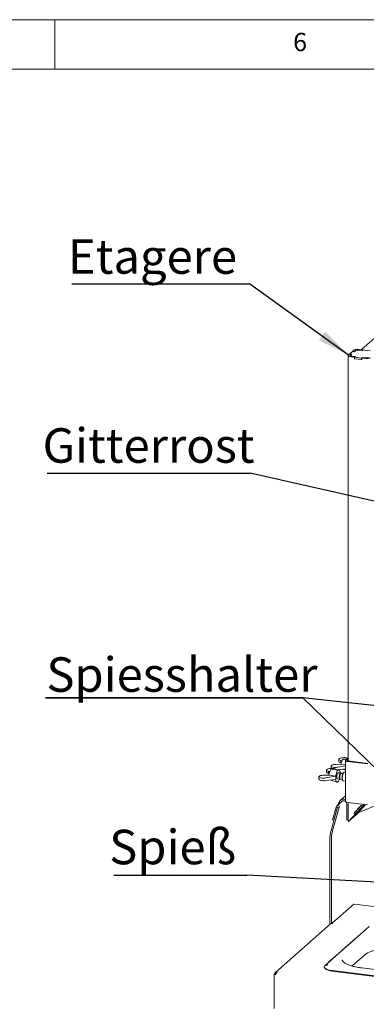
# Paper-space layout 'GMEC01+EtagereZWSO+GN_keeper' of a CAD drawing. Units: millimetres. Extents: x 5 to 415, y 5 to 292.
# Drawn here: x 256 to 292, y 192 to 292 of the extents above; entities that cross this region are included whole.
import ezdxf

# ---------------------------------------------------------------- set-up
doc = ezdxf.new("R2010")
doc.units = ezdxf.units.MM
doc.layers.add('BEMAßUNG', color=96, linetype='Continuous')
doc.styles.add('SLDTEXTSTYLE0', font='TXT', dxfattribs={"width": 0.75})
doc.dimstyles.new('SLDDIMSTYLE7', dxfattribs={"dimtxt": 0.18, "dimasz": 3.302, "dimexe": 0, "dimexo": 0.0625, "dimgap": 0, "dimtad": 0, "dimtih": 1, "dimtoh": 1, "dimdec": 0, "dimrnd": 1e-09, "dimzin": 0, "dimdsep": 46, "dimtxsty": 'Standard', "dimsah": 1, "dimcen": 0.09, "dimadec": 0, "dimazin": 0, "dimtfac": 3.302, "dimtdec": 0, "dimtofl": 0, "dimtmove": 0, "dimatfit": 3, "dimfxl": 0, "dimfrac": 2, "dimtolj": 1, "dimtzin": 0, "dimarcsym": 0})

# ---------------------------------------------------------------- blocks, each defined once
blk = doc.blocks.new('SW_NOTE_18')
at = {"layer": 'BEMAßUNG', "color": 0}
blk.add_line((-17.993, 0), (0, 0), dxfattribs=at)
at = {"layer": 'BEMAßUNG', "color": 0, "insert": (-18.393, 4.512), "char_height": 3.5, "attachment_point": 1, "style": 'SLDTEXTSTYLE0'}
blk.add_mtext('Etagere', dxfattribs=at)
blk = doc.blocks.new('SW_NOTE_19')
at = {"layer": 'BEMAßUNG', "color": 0}
for p, q in [((-0.098, 0.395), (25.993, 0.395)), ((25.993, 0.395), (-0.098, 0.395)), ((-0.098, 0.395), (25.993, 0.395)), ((25.993, 0.395), (-0.098, 0.395)), ((-0.098, 0.395), (25.993, 0.395)), ((25.993, 0.395), (-0.098, 0.395))]:
    blk.add_line(p, q, dxfattribs=at)
at = {"layer": 'BEMAßUNG', "color": 0, "insert": (0, 4.512), "char_height": 3.5, "attachment_point": 1, "style": 'SLDTEXTSTYLE0'}
blk.add_mtext('Spiesshalter', dxfattribs=at)
blk = doc.blocks.new('SW_NOTE_20')
at = {"layer": 'BEMAßUNG', "color": 0}
blk.add_line((-13.463, 0), (0, 0), dxfattribs=at)
at = {"layer": 'BEMAßUNG', "color": 0, "insert": (-13.94, 4.592), "char_height": 3.5, "attachment_point": 1, "style": 'SLDTEXTSTYLE0'}
blk.add_mtext('Spieß', dxfattribs=at)
blk = doc.blocks.new('SW_NOTE_21')
at = {"layer": 'BEMAßUNG', "color": 0}
blk.add_line((-20.565, 0), (0, 0), dxfattribs=at)
at = {"layer": 'BEMAßUNG', "color": 0, "insert": (-21.025, 4.57), "char_height": 3.5, "attachment_point": 1, "style": 'SLDTEXTSTYLE0'}
blk.add_mtext('Gitterrost', dxfattribs=at)

psp = doc.layouts.new('GMEC01+EtagereZWSO+GN_keeper')

# ---------------------------------------------------------------- linework, layer by layer
at = {"color": 7, "linetype": 'Continuous', "lineweight": 0}
for p, q in [((415, 292), (5, 292)), ((260, 287), (260, 292)), ((410, 287), (10, 287))]:
    psp.add_line(p, q, dxfattribs=at)
at = {"color": 7, "linetype": 'Continuous', "lineweight": 15}
for p, q in [((292.94477, 260.19762), (291.08096, 258.55389)), ((290.32825, 258.50048), (290.19248, 258.38075)), ((291.15012, 258.47106), (290.79091, 258.51631)), ((291.15943, 258.46418), (290.83016, 258.50566)), ((291.22366, 258.53591), (290.86445, 258.58117)), ((291.22366, 258.53591), (291.15012, 258.47106)), ((291.23862, 258.53402), (291.15943, 258.46418)), ((291.22366, 258.52082), (291.22366, 258.53591)), ((291.95702, 258.44352), (291.23862, 258.53402)), ((289.74701, 257.96255), (289.74701, 216.85912)), ((289.90964, 258.1313), (289.77387, 258.01157)), ((289.90964, 258.1313), (290.10421, 258.10679)), ((290.18683, 258.37576), (289.9153, 258.13629)), ((289.9153, 258.13629), (290.12483, 258.10989)), ((289.9153, 258.13059), (289.9153, 258.13629)), ((290.10421, 258.10679), (289.96844, 257.98706)), ((289.98488, 257.97186), (289.98488, 257.92675)), ((290.12483, 258.10989), (290.00038, 258.00014)), ((290.01593, 257.83284), (290.37513, 257.78758)), ((290.08947, 257.89769), (290.44867, 257.85244)), ((290.10421, 258.10679), (290.10421, 258.0917)), ((290.14003, 257.89702), (290.46929, 257.85554)), ((290.39636, 258.34936), (290.18683, 258.37576)), ((290.38705, 258.35623), (290.19248, 258.38075)), ((290.19248, 258.37505), (290.19248, 258.38075)), ((290.44867, 257.85244), (290.37513, 257.78758)), ((290.37513, 257.63673), (290.37513, 257.78758)), ((290.39009, 257.64993), (290.37513, 257.63673)), ((290.37513, 257.63673), (291.12346, 257.54245)), ((290.52281, 258.47597), (290.38705, 258.35623)), ((290.38705, 258.35053), (290.38705, 258.35623)), ((290.46929, 257.85554), (290.3901, 257.78569)), ((290.3901, 257.78569), (291.10849, 257.69518)), ((290.3901, 257.63484), (290.3901, 257.78569)), ((290.3901, 257.63484), (291.10849, 257.54433)), ((290.52081, 258.45912), (290.39636, 258.34936)), ((290.44867, 257.83735), (290.44867, 257.85244)), ((291.10849, 257.69518), (291.18769, 257.76503)), ((291.10849, 257.54433), (291.10849, 257.69518)), ((291.10849, 257.54433), (291.12346, 257.55753)), ((291.12346, 257.6933), (291.197, 257.75816)), ((291.12346, 257.6933), (291.48266, 257.64804)), ((291.12346, 257.54245), (291.12346, 257.6933)), ((291.15012, 258.47106), (291.15012, 258.46535)), ((291.18769, 257.76503), (291.51696, 257.72354)), ((291.18769, 257.74994), (291.18769, 257.76503)), ((291.197, 257.75816), (291.5562, 257.7129)), ((288.78199, 217.03129), (288.78199, 216.81922)), ((288.87892, 217.12726), (288.78337, 217.043)), ((289.10908, 216.88724), (288.98185, 216.91361)), ((288.98185, 216.91361), (288.98185, 216.67705)), ((288.98185, 216.67705), (289.04115, 216.65938)), ((289.60713, 217.05974), (289.24326, 217.03841)), ((289.46147, 216.9118), (289.46147, 212.76344)), ((289.48214, 216.94951), (289.74701, 217.1831)), ((289.63181, 216.93065), (289.74701, 217.03225)), ((291.68883, 216.55746), (289.66834, 216.81202)), ((291.7454, 216.60735), (289.7249, 216.86191)), ((287.54661, 215.94179), (287.54661, 215.72973)), ((287.64354, 216.03776), (287.548, 215.9535)), ((287.87371, 215.79774), (287.74648, 215.82411)), ((287.74648, 215.82411), (287.74648, 215.58755)), ((287.74648, 215.58755), (287.80578, 215.56988)), ((288.00375, 216.34495), (288.00375, 216.13289)), ((288.00514, 216.35666), (288.10068, 216.44093)), ((288.77081, 215.99363), (288.00788, 215.94891)), ((288.4641, 216.03735), (288.54837, 215.98059)), ((288.53147, 216.51641), (289.01358, 216.52195)), ((289.46147, 216.36908), (288.68125, 216.22885)), ((288.99277, 215.64437), (288.74406, 215.6757)), ((288.82511, 215.97476), (289.46147, 216.0519)), ((288.91981, 215.73038), (288.92959, 215.7238)), ((288.92959, 215.7238), (288.92153, 215.71669)), ((288.92959, 215.7238), (288.92959, 215.65233)), ((289.03707, 216.52617), (289.01358, 216.52195)), ((289.46147, 216.4615), (289.03707, 216.52617)), ((289.22594, 215.61499), (289.0434, 215.63799)), ((289.20434, 216.02073), (289.46147, 215.93859)), ((289.30273, 215.69763), (289.26531, 215.66463)), ((289.46147, 215.70627), (289.35773, 215.71934)), ((286.76838, 215.25545), (286.76838, 215.04339)), ((286.76976, 215.26716), (286.86531, 215.35143)), ((287.29609, 215.42691), (287.77821, 215.43245)), ((288.47704, 215.32469), (287.44587, 215.13935)), ((287.44587, 214.86783), (288.47704, 214.99282)), ((287.80169, 215.43667), (287.77821, 215.43245)), ((288.48582, 215.33243), (287.80169, 215.43667)), ((287.96897, 214.93123), (288.61112, 214.7261)), ((288.47704, 215.32469), (288.48582, 215.33243)), ((288.47704, 214.99282), (288.47704, 215.32469)), ((288.47704, 214.99282), (288.48582, 215.00056)), ((288.66406, 215.04072), (288.91277, 215.00939)), ((288.9634, 215.00301), (289.14594, 214.98001)), ((289.17177, 214.92217), (289.19983, 214.88092)), ((289.24773, 214.84624), (289.46147, 214.81931)), ((289.18153, 212.83013), (288.60607, 212.32262)), ((288.84724, 212.73394), (288.7743, 212.54113)), ((289.46147, 213.3371), (288.95428, 212.8898)), ((288.98788, 212.66462), (288.98489, 212.6567)), ((291.68883, 212.4091), (289.66834, 212.66366)), ((289.74701, 212.65375), (289.74701, 210.78438)), ((288.011, 209.79863), (288.67728, 212.16299)), ((288.52014, 212.18279), (288.15385, 210.88301)), ((288.16067, 209.77978), (288.82695, 212.14413)), ((288.6698, 212.16393), (288.30352, 210.86415)), ((288.6698, 212.16393), (288.52014, 212.18279)), ((288.67728, 212.16299), (288.6698, 212.16393)), ((288.82695, 212.14413), (288.67728, 212.16299)), ((288.73676, 212.43788), (288.7743, 212.54113)), ((289.59027, 212.48167), (289.59027, 211.0486)), ((289.73993, 212.46282), (289.73993, 211.02975)), ((291.08372, 212.37), (290.36219, 211.59423)), ((290.36219, 211.59423), (290.37281, 211.6036)), ((290.36219, 211.59423), (290.47684, 211.48282)), ((291.0741, 212.35966), (290.37181, 211.60457)), ((290.37181, 211.60457), (290.48646, 211.49316)), ((291.18875, 212.24825), (290.48646, 211.49316)), ((293.07387, 212.57508), (290.75722, 211.62128)), ((291.25183, 212.16629), (290.79091, 211.67073)), ((291.32537, 212.23115), (290.86445, 211.73559)), ((290.87097, 211.7579), (291.25579, 212.17165)), ((291.08472, 212.36903), (291.0741, 212.35966)), ((291.0741, 212.35966), (291.18875, 212.24825)), ((291.08372, 212.37), (291.19837, 212.25859)), ((291.26794, 212.31809), (291.18875, 212.24825)), ((291.37511, 212.44863), (291.19837, 212.25859)), ((291.27191, 212.32345), (291.19837, 212.25859)), ((291.25129, 212.16681), (291.25183, 212.16629)), ((291.25183, 212.16629), (291.32537, 212.23115)), ((291.25579, 212.17165), (291.33499, 212.24149)), ((291.26694, 212.31907), (291.26794, 212.31809)), ((291.38785, 212.44702), (291.26794, 212.31809)), ((291.27191, 212.32345), (291.38694, 212.44714)), ((291.32436, 212.23212), (291.32537, 212.23115)), ((291.33499, 212.24149), (291.51164, 212.43142)), ((288.30352, 210.86415), (288.15385, 210.88301)), ((288.30352, 210.86415), (288.31383, 210.87325)), ((289.64512, 210.88532), (289.74701, 210.87248)), ((290.02189, 210.939), (289.78278, 210.72812)), ((290.10421, 211.0275), (289.96844, 210.90777)), ((290.47684, 211.48282), (290.01593, 210.98725)), ((290.02189, 210.939), (290.10421, 211.0275)), ((290.04327, 210.96199), (290.04381, 210.96147)), ((290.04381, 210.96147), (290.31534, 211.20094)), ((290.24584, 211.17869), (290.04381, 210.96147)), ((290.08947, 211.05211), (290.55038, 211.54767)), ((290.09366, 211.05661), (290.09844, 211.05197)), ((290.10421, 211.05476), (290.10421, 211.0275)), ((290.12139, 211.06894), (290.24584, 211.17869)), ((290.56566, 211.56301), (290.18084, 211.14926)), ((290.30473, 211.18844), (290.30161, 211.18883)), ((290.54384, 211.39932), (290.30473, 211.18844)), ((290.38705, 211.27695), (290.30473, 211.18844)), ((290.31534, 211.20094), (290.51737, 211.41816)), ((290.52281, 211.39668), (290.38705, 211.27695)), ((290.38705, 211.27695), (290.38705, 211.27804)), ((290.47684, 211.48282), (290.55038, 211.54767)), ((290.48646, 211.49316), (290.56566, 211.56301)), ((290.51737, 211.41816), (290.64182, 211.52791)), ((290.54937, 211.54865), (290.55038, 211.54767)), ((287.88674, 208.88904), (287.88674, 200.28729)), ((288.03641, 208.87019), (288.03641, 200.38804)), ((288.13245, 200.41027), (290.33156, 202.34969)), ((367.80854, 192.60413), (290.36156, 202.36154)), ((287.95249, 200.34528), (282.36928, 195.42136)), ((288.11124, 200.39156), (288.16736, 200.38449)), ((288.18858, 200.40319), (288.13245, 200.41027)), ((288.13245, 200.41027), (288.13245, 200.38889)), ((288.16736, 200.38449), (288.18858, 200.40319)), ((291.49966, 199.75948), (289.44962, 197.95151)), ((291.85983, 200.06914), (289.80979, 198.26117)), ((291.55877, 199.80362), (291.49966, 199.75948)), ((287.39958, 196.14355), (289.44962, 197.95151)), ((289.80979, 198.26117), (287.75975, 196.4532)), ((290.13934, 196.08037), (291.43116, 197.21965)), ((287.31939, 195.99722), (287.31939, 195.95951)), ((287.58672, 196.08899), (287.58405, 196.08145)), ((287.6931, 196.36226), (287.58672, 196.08899)), ((307.67608, 193.7973), (291.13796, 195.88091)), ((282.22988, 195.20469), (282.27231, 195.24211)), ((282.22988, 195.20469), (282.22988, 191.77287)), ((282.39505, 195.18388), (282.22988, 195.20469)), ((282.40483, 195.22541), (282.27231, 195.24211)), ((282.29231, 195.25975), (282.27797, 195.2471)), ((282.39022, 195.23296), (282.27797, 195.2471)), ((282.27797, 195.2471), (282.27797, 195.2414)), ((282.29231, 195.25975), (282.40456, 195.2456)), ((282.39022, 195.23296), (282.39022, 195.22725)), ((288.12202, 195.61008), (310.11996, 192.8386)), ((288.12202, 195.57237), (310.11996, 192.80089))]:
    psp.add_line(p, q, dxfattribs=at)
at = {"color": 7, "linetype": 'Continuous', "lineweight": 15, "flags": 128}
for points in [[(289.77387, 258.01157), (289.75266, 257.98532), (289.74721, 257.9582), (289.75774, 257.93124), (289.78385, 257.90549), (289.82453, 257.88193), (289.87821, 257.86147), (289.94284, 257.84489), (290.01593, 257.83284)], [(289.96844, 257.98706), (289.95783, 257.97393), (289.95511, 257.96037), (289.96037, 257.9469), (289.97343, 257.93402), (289.99377, 257.92224), (290.02061, 257.91201), (290.05292, 257.90372), (290.08947, 257.89769)], [(290.00038, 258.00014), (289.98814, 257.985), (289.98499, 257.96935), (289.99107, 257.9538), (290.00613, 257.93894), (290.0296, 257.92535), (290.06057, 257.91354), (290.09786, 257.90398), (290.14003, 257.89702)], [(289.0213, 216.52334), (289.0227, 216.53681), (289.04146, 216.66094), (289.06969, 216.77754), (289.10562, 216.87922), (289.14697, 216.95954), (289.19111, 217.0134), (289.23525, 217.0374), (289.24326, 217.03841)], [(289.66834, 216.81202), (289.61211, 216.82129), (289.5624, 216.83405), (289.5211, 216.84979), (289.48981, 216.86791), (289.46973, 216.88772), (289.46163, 216.90846), (289.46582, 216.92932), (289.48214, 216.94951)], [(289.7249, 216.86191), (289.69679, 216.86655), (289.67193, 216.87292), (289.65129, 216.88079), (289.63564, 216.88985), (289.6256, 216.89976), (289.62155, 216.91013), (289.62364, 216.92056), (289.63181, 216.93065)], [(287.78593, 215.43384), (287.78733, 215.44731), (287.80608, 215.57144), (287.83432, 215.68805), (287.87025, 215.78972), (287.91159, 215.87004), (287.95573, 215.9239), (287.99987, 215.9479), (288.00788, 215.94891)], [(288.70406, 214.75482), (288.65542, 214.72603), (288.60905, 214.72679), (288.56713, 214.75709), (288.53161, 214.81549), (288.50415, 214.89927), (288.48604, 215.00451), (288.47812, 215.12628), (288.48077, 215.25891), (288.49386, 215.39617), (288.51678, 215.53166), (288.54846, 215.65905), (288.58741, 215.77236), (288.63181, 215.86631), (288.6796, 215.9365), (288.72853, 215.97965), (288.77631, 215.99374), (288.82072, 215.97812), (288.85967, 215.93351), (288.89135, 215.862), (288.91427, 215.76694), (288.92736, 215.65276), (288.92737, 215.65261)], [(288.66406, 215.04072), (288.64033, 215.05273), (288.61561, 215.0921), (288.59875, 215.15511), (288.59124, 215.23617), (288.59376, 215.32807), (288.60608, 215.42265), (288.62711, 215.51151), (288.65498, 215.58674), (288.6872, 215.64167), (288.72093, 215.67141), (288.74406, 215.6757)], [(288.93924, 215.01542), (288.91942, 215.00917), (288.88903, 215.0214), (288.86431, 215.06076), (288.84745, 215.12378), (288.83995, 215.20484), (288.84247, 215.29674), (288.85479, 215.39132), (288.87581, 215.48017), (288.90368, 215.55541), (288.9359, 215.61034), (288.96963, 215.64008), (289.00185, 215.64199), (289.01692, 215.63196)], [(288.9634, 215.00301), (288.93966, 215.01502), (288.91494, 215.05439), (288.89808, 215.1174), (288.89058, 215.19846), (288.8931, 215.29036), (288.90542, 215.38494), (288.92644, 215.4738), (288.95431, 215.54903), (288.98653, 215.60396), (289.02026, 215.6337), (289.0434, 215.63799)], [(289.17177, 214.92217), (289.16196, 214.93895), (289.13975, 215.00326), (289.12685, 215.08866), (289.12422, 215.18881), (289.13206, 215.29627), (289.14978, 215.40309), (289.17606, 215.50133), (289.20897, 215.58372), (289.24605, 215.64413), (289.26531, 215.66463)], [(289.35773, 215.71934), (289.34299, 215.719), (289.30273, 215.69763), (289.26247, 215.64798), (289.22495, 215.57345), (289.19273, 215.47911), (289.16801, 215.37139), (289.15247, 215.25764), (289.14717, 215.14559), (289.15247, 215.0429), (289.16801, 214.95656), (289.19273, 214.89245), (289.22495, 214.85493), (289.24773, 214.84624)], [(289.66834, 212.66366), (289.61211, 212.67293), (289.5624, 212.68569), (289.5211, 212.70143), (289.48981, 212.71955), (289.46973, 212.73936), (289.46163, 212.7601), (289.46147, 212.76344)], [(289.73993, 212.46282), (289.72518, 212.58117), (289.69874, 212.65983)], [(289.64512, 210.88532), (289.64265, 210.88575), (289.62798, 210.89372), (289.61512, 210.91052), (289.60457, 210.9355), (289.59673, 210.96771), (289.5919, 211.0059), (289.59027, 211.0486)], [(290.18084, 211.14926), (290.15432, 211.12043), (290.13208, 211.09558), (290.11497, 211.07567), (290.10366, 211.06146), (290.09856, 211.05351), (290.0999, 211.05211), (290.1076, 211.05732), (290.12139, 211.06894)], [(290.33156, 202.34969), (290.34811, 202.35994), (290.36156, 202.36154)], [(291.43116, 197.21965), (291.55374, 197.31354), (291.70333, 197.40297), (291.8785, 197.48709), (292.07756, 197.56507), (292.29859, 197.63618), (292.53947, 197.69972), (292.79787, 197.75509), (293.0713, 197.80174), (293.35715, 197.83924), (293.65264, 197.86722), (293.95493, 197.88541), (294.26112, 197.89364), (294.56825, 197.89182), (294.87337, 197.87998), (295.17354, 197.85822), (295.46587, 197.82676)], [(287.31939, 195.95951), (287.32688, 195.91413), (287.36337, 195.85033), (287.42935, 195.78923), (287.5232, 195.73232), (287.6426, 195.681), (287.78461, 195.63654), (287.94574, 195.60003), (288.12202, 195.57237)], [(287.39958, 196.14355), (287.34521, 196.08118), (287.32077, 196.01675), (287.32688, 195.95184), (287.36337, 195.88805), (287.42935, 195.82694), (287.5232, 195.77003), (287.6426, 195.71871), (287.78461, 195.67425), (287.94574, 195.63774), (288.12202, 195.61008)], [(287.69819, 196.37359), (287.69771, 196.37264), (287.6931, 196.36226)]]:
    psp.add_lwpolyline(points, dxfattribs=at)
at = {"color": 7, "linetype": 'Continuous', "lineweight": 15}
for centre, radius, start, end in [((290.71135, 257.77657), 0.81904, 79.2262153, 117.8882179), ((290.74183, 258.04147), 0.47252, 79.2259429, 117.8884903), ((290.71436, 258.11402), 0.4095, 79.2257382, 117.8886949), ((291.63577, 258.45265), 0.81904, 259.2261218, 297.8881825), ((291.60529, 258.18773), 0.47251, 259.2260947, 297.8887851), ((291.63275, 258.11521), 0.40953, 259.2264178, 297.8874999), ((290.05178, 215.16649), 1.57473, 173.9513277, 186.0486723), ((288.19909, 215.20064), 0.67361, 318.5601045, 344.2357829), ((289.23335, 212.5738), 0.41799, 56.9232245, 157.4735423), ((289.25475, 212.54563), 0.29219, 44.1753274, 155.9686062), ((289.23313, 212.47625), 0.35718, 0.8697823, 41.213961), ((287.79989, 214.58871), 4.17673, 312.8765011, 317.3313389), ((290.17389, 211.02379), 0.434, 179.2137264, 190.387657), ((289.82063, 210.79169), 0.07398, 185.6688491, 239.2312753), ((291.34018, 208.88053), 3.45345, 164.5825278, 179.8588184), ((291.48985, 208.86168), 3.45345, 164.5825278, 179.8588184), ((288.08285, 200.19352), 0.20006, 81.8417125, 130.6609372)]:
    psp.add_arc(centre, radius, start, end, dxfattribs=at)
for centre, major_axis, ratio, start_param, end_param in [((289.26199, 217.04822), (0.47996, 0.01886), 0.31955703, 3.05303096, 4.07666616), ((289.26199, 216.80229), (0.47995, -0.01924), 0.34617712, 3.15546914, 4.10309896), ((289.26199, 217.04822), (0.47996, 0.01886), 0.31955703, 0.45709934, 2.48230749), ((288.02661, 215.95872), (0.47996, 0.01886), 0.31955703, 3.05303096, 4.07666616), ((288.02661, 215.71279), (0.47995, -0.01924), 0.34617712, 3.15546914, 4.10309896), ((288.02661, 215.95872), (0.47996, 0.01886), 0.31955703, 0.41147473, 2.48230749), ((288.48375, 216.36188), (0.47996, 0.01886), 0.31955703, 3.05303096, 5.12386371), ((288.48375, 216.11595), (0.47995, -0.01924), 0.34617712, 3.15546914, 3.2833091), ((288.48375, 216.36188), (0.47996, 0.01886), 0.31955703, 1.45867228, 2.48230749), ((287.24838, 215.27238), (0.47996, 0.01886), 0.31955703, 3.05303096, 5.12386371), ((287.24838, 215.02646), (0.47995, -0.01924), 0.34617712, 3.15546914, 5.15029651), ((287.24838, 215.27238), (0.47996, 0.01886), 0.31955703, 1.45867228, 2.48230749), ((288.67354, 212.16346), (0.08897, 0.19708), 0.69905585, 4.9244045, 8.06599715), ((290.71738, 211.60587), (0.20789, 0.21893), 0.03033875, 3.47102181, 5.04181814), ((290.71738, 211.60587), (0.41579, 0.43785), 0.03033875, 4.25013283, 5.04181814), ((290.16301, 211.11696), (0.41579, 0.43785), 0.03033875, 1.90022548, 2.6919108), ((290.16301, 211.11696), (0.20789, 0.21893), 0.03033875, 1.90022548, 3.47102181)]:
    psp.add_ellipse(centre, major_axis=major_axis, ratio=ratio, start_param=start_param, end_param=end_param, dxfattribs=at)
for points, knots in [([(291.13796, 195.88091), (291.09126, 195.88704), (290.95595, 195.90479), (290.73981, 195.93983), (290.49546, 195.98799), (290.26619, 196.04262), (290.05388, 196.10291), (289.86047, 196.16806), (289.68769, 196.23707), (289.53714, 196.30869), (289.4101, 196.38138), (289.30746, 196.45326), (289.22948, 196.52205), (289.17532, 196.58507), (289.14321, 196.63967), (289.12885, 196.68), (289.12843, 196.70115), (289.12825, 196.71028)], [0, 0, 0, 0, 0.038022626, 0.110168675, 0.182156519, 0.253900359, 0.32533006, 0.396360476, 0.466885986, 0.53678734, 0.605943009, 0.674269658, 0.741820396, 0.808995049, 0.876546577, 0.946709457, 1, 1, 1, 1]), ([(287.75975, 196.4532), (287.74842, 196.44273), (287.72475, 196.42087), (287.71037, 196.39331), (287.70287, 196.37894)], [0, 0, 0, 0, 0.47876324, 1, 1, 1, 1]), ([(282.53924, 195.47751), (282.51202, 195.47673), (282.45757, 195.47516), (282.3847, 195.43933), (282.32899, 195.38256), (282.29923, 195.31864), (282.29419, 195.27572), (282.29231, 195.25975)], [0, 0, 0, 0, 0.21771891, 0.43544597, 0.65317208, 0.87090106, 1, 1, 1, 1]), ([(282.39505, 195.18388), (282.40127, 195.21404), (282.41371, 195.27434), (282.44817, 195.36457), (282.49105, 195.43976), (282.52317, 195.46493), (282.53924, 195.47751)], [0, 0, 0, 0, 0.2500006, 0.49999806, 0.74999988, 1, 1, 1, 1])]:
    psp.add_open_spline(points, degree=3, knots=knots, dxfattribs=at)
at = {"layer": 'BEMAßUNG'}
for p in [(300.7753, 208.07174), (313.58093, 220.20339)]:
    psp.add_line(p, (285.15284, 223.25647), dxfattribs=at)

# ---------------------------------------------------------------- block references
for name, p in [('SW_NOTE_18', (279.73774, 265.23413)), ('SW_NOTE_21', (279.79835, 246.02016)), ('SW_NOTE_19', (259.1596, 222.86123)), ('SW_NOTE_20', (279.46483, 205.29963))]:
    psp.add_blockref(name, p, dxfattribs=at)

# ---------------------------------------------------------------- texts
at = {"color": 7, "linetype": 'Continuous', "lineweight": 0, "insert": (284.16667, 290.66802), "char_height": 1.85208, "attachment_point": 1, "style": 'SLDTEXTSTYLE0'}
psp.add_mtext('6', dxfattribs=at)
psp.add_mtext('6', dxfattribs=at)

# ---------------------------------------------------------------- leaders
at = {"layer": 'BEMAßUNG'}
for points in [[(289.77387, 258.01157), (279.73774, 265.23413)], [(312.98441, 238.5628), (279.79835, 246.02016)], [(328.26721, 202.63911), (279.46483, 205.29963)]]:
    psp.add_leader(points, dimstyle='SLDDIMSTYLE7', dxfattribs=at)

doc.saveas('drawing.dxf')
